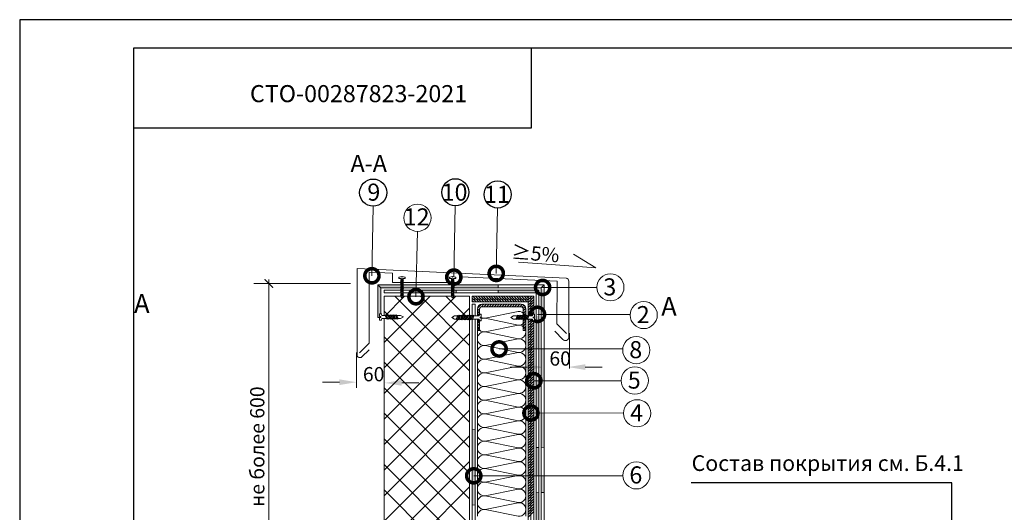
# Model space of a CAD drawing. Units: millimetres. Extents: x -172883 to 37297, y -124020 to 186017.
# Drawn here: x -58673 to -56941, y -49584 to -48719 of the extents above; entities that cross this region are included whole.
import ezdxf
from ezdxf.enums import TextEntityAlignment as Align

# ---------------------------------------------------------------- set-up
doc = ezdxf.new("R2010")
doc.units = ezdxf.units.MM
doc.set_wipeout_variables(frame=1)
doc.layers.get('0').update_dxf_attribs({"lineweight": 25})
doc.layers.get('Defpoints').update_dxf_attribs({"color": 254, "lineweight": 25})
for name, color, linetype, lineweight in [('_Размеры', 251, 'Continuous', 15), ('Железобетон', 7, 'Continuous', 25), ('мкБетон', 7, 'Continuous', 25), ('мкВОРОНКА', 7, 'Continuous', 15), ('мкКЕРАМЗИТОВАЯ РАЗУКЛОНКА', 7, 'Continuous', 15)]:
    doc.layers.add(name, color=color, linetype=linetype, lineweight=lineweight)
doc.layers.add('ЛИНИЯ035', color=7, linetype='Continuous')
doc.styles.add('Arial', font='arial.ttf')
doc.styles.add('TN-Текст', font='isocpeur.ttf')
doc.styles.add('TN-Текст-Аннотативный', font='isocpeur.ttf')

# ---------------------------------------------------------------- blocks, each defined once
blk = doc.blocks.new('_DotSmall')
at = {"layer": 'ЛИНИЯ035', "color": 0, "const_width": 0.5}
blk.add_lwpolyline([(-0.0625, 0, 1), (0.0625, 0, 1)], format="xyb", close=True, dxfattribs=at)
blk = doc.blocks.new('_ArchTick')
at = {"color": 0, "linetype": 'ByBlock', "const_width": 0.15}
blk.add_lwpolyline([(-0.5, -0.5), (0.5, 0.5)], dxfattribs=at)

msp = doc.modelspace()

# ---------------------------------------------------------------- hatches: boundary and pattern name
at = {"layer": 'мкВОРОНКА', "ltscale": 5}
h = msp.add_hatch(color=256, dxfattribs=at)
h.dxf.hatch_style = 1
h.paths.add_polyline_path([(-57750.8, -49297), (-57755.8, -49297), (-57755.8, -49353.2), (-57750.8, -49353.2)])
h.paths.add_polyline_path([(-57759.8, -49238.3, -0.5), (-57764.8, -49238.3), (-57764.8, -49297.1), (-57759.8, -49297)])
h.paths.add_polyline_path([(-57750.8, -49191.1, -0.5), (-57755.8, -49191.1), (-57755.8, -49236.4), (-57750.8, -49236.4)])
h.paths.add_polyline_path([(-57759.8, -49193.6), (-57831.7, -49193.6), (-57831.7, -49198.6), (-57764.8, -49198.6)])
h.paths.add_polyline_path([(-57831.7, -49184.6), (-57909.2, -49184.6), (-57909.2, -49189.6), (-57831.7, -49189.6)])
h.paths.add_polyline_path([(-57914.1, -49195.4), (-57913, -49195.1), (-57913, -49194.2), (-57913.8, -49193.6), (-57975.8, -49193.6), (-57975.9, -49198.6), (-57913, -49198.6), (-57913, -49198.4), (-57914.1, -49197.5), (-57913, -49197.2), (-57913, -49196.3)])
h.paths.add_polyline_path([(-57905.6, -49193.6), (-57910.2, -49193.6), (-57910.2, -49194.4), (-57910.1, -49194.4), (-57909.2, -49195.2), (-57910.2, -49195.5), (-57910.2, -49196.5), (-57910.1, -49196.5), (-57909.2, -49197.3), (-57910.2, -49197.6), (-57910.2, -49198.6), (-57905.6, -49198.6)])
h.paths.add_polyline_path([(-57975.6, -49184.6), (-57999.4, -49184.6), (-57999.4, -49184.6), (-57998.3, -49184.9), (-57999.4, -49185.8), (-57999.4, -49186.7), (-57998.3, -49187), (-57999.4, -49187.9), (-57999.4, -49188.8), (-57998.3, -49189.1), (-57998.9, -49189.6), (-57975.7, -49189.6)])
h.paths.add_polyline_path([(-58003.3, -49186.8), (-58002.2, -49185.9), (-58002.2, -49185), (-58003.3, -49184.7), (-58003.1, -49184.6), (-58043.1, -49184.6), (-58038.1, -49189.6), (-58002.2, -49189.6), (-58002.2, -49189.2), (-58003.3, -49188.9), (-58002.2, -49188), (-58002.2, -49187.1)])
h.paths.add_polyline_path([(-58038.1, -49189.6), (-58043.1, -49184.6), (-58043.1, -49241.8), (-58040, -49241.8), (-58040, -49241.7), (-58038.1, -49241.7), (-58038.1, -49240.3), (-58040, -49240.3), (-58040, -49235.3), (-58038.1, -49235.3)])
h.paths.add_polyline_path([(-57872.1, -49439.2), (-57877.1, -49438.9), (-57877.1, -49571.4), (-57872.1, -49571.1)])
h.paths.add_polyline_path([(-57872.1, -49643.4), (-57877.1, -49643.4), (-57877.1, -49714.4), (-57872.1, -49714.4)])
h.paths.add_polyline_path([(-57872.1, -49827.9), (-57877.1, -49827.9), (-57877.1, -49888.8), (-57877.1, -49897.2), (-57872.1, -49897.2), (-57872.1, -49886.9)])
h.paths.add_polyline_path([(-57872.1, -49900), (-57872.1, -49897.2), (-57877.1, -49897.2), (-57877.1, -49900), (-57877.1, -49912.8), (-57872.1, -49912.8)])
h = msp.add_hatch(color=256, dxfattribs=at)
h.dxf.hatch_style = 1
h.paths.add_polyline_path([(-57750.8, -49890.3), (-57755.8, -49892.4), (-57755.8, -49932.7), (-57750.8, -49932.6)])
h.paths.add_polyline_path([(-57750.8, -49877.5), (-57755.8, -49879.6), (-57746.8, -49888.7), (-57741.8, -49886.6)])
h.paths.add_polyline_path([(-57759.8, -49824.1), (-57764.8, -49824.1), (-57764.8, -49883.3), (-57759.8, -49881.2)])
h.paths.add_polyline_path([(-57750.8, -49813.1, -0.334553), (-57752.1, -49809.6), (-57755.8, -49809.6), (-57755.8, -49824.1), (-57750.8, -49824.1)])
h.paths.add_polyline_path([(-57750.8, -49755.7), (-57755.8, -49755.7), (-57755.8, -49809.6), (-57752.1, -49809.6, -0.188365), (-57750.8, -49807.7)])
h.paths.add_polyline_path([(-57759.8, -49682.8), (-57764.8, -49682.9), (-57764.8, -49755.7), (-57759.8, -49755.7)])
h.paths.add_polyline_path([(-57750.8, -49623.5), (-57755.8, -49623.4), (-57755.8, -49682.7), (-57750.8, -49682.6)])
h.paths.add_polyline_path([(-57759.8, -49549.7), (-57764.8, -49550), (-57764.8, -49623.3), (-57759.8, -49623.4)])
h.paths.add_polyline_path([(-57750.8, -49520.1), (-57755.8, -49520.1), (-57755.8, -49549.5), (-57750.8, -49549.3)])
h.paths.add_polyline_path([(-57759.8, -49470.2), (-57764.8, -49470.2), (-57764.8, -49520.1), (-57759.8, -49520.1)])
h.paths.add_polyline_path([(-57750.8, -49409.8), (-57755.8, -49409.8), (-57755.8, -49470.1), (-57750.8, -49470)])
h.paths.add_polyline_path([(-57759.8, -49353.2), (-57764.8, -49353.2), (-57764.8, -49409.8), (-57759.8, -49409.8)])

# ---------------------------------------------------------------- linework, layer by layer
at = {"color": 34, "lineweight": 15}
for p, q in [((-58043.1, -49241.8), (-58043.1, -49184.6)), ((-58043.1, -49184.6), (-57750.8, -49184.6)), ((-57750.8, -49184.6), (-57750.8, -49877.5)), ((-58038.1, -49241.8), (-58038.1, -49189.6)), ((-58038.1, -49189.6), (-57755.8, -49189.6)), ((-57755.8, -49189.6), (-57755.8, -49879.6)), ((-58043.1, -49241.8), (-58038.1, -49241.8))]:
    msp.add_line(p, q, dxfattribs=at)
at = {"layer": '_Размеры', "color": 0}
for p, q in [((-57705.9, -49269.3), (-57705.9, -49331.8)), ((-58080.7, -49303.2), (-58080.7, -49365.6)), ((-57780.4, -49329.3), (-57810.4, -49329.3)), ((-57678.4, -49329), (-57648.4, -49329)), ((-58110.7, -49355.6), (-58140.7, -49355.6)), ((-58001.2, -49356.8), (-57971.2, -49356.8))]:
    msp.add_line(p, q, dxfattribs=at)
for points in [[(-57780.4, -49324.3), (-57780.4, -49334.3), (-57750.4, -49329.3)], [(-57678.4, -49324), (-57678.4, -49334), (-57708.4, -49329)], [(-58110.7, -49350.6), (-58110.7, -49360.6), (-58080.7, -49355.6)], [(-58001.2, -49351.8), (-58001.2, -49361.8), (-58031.2, -49356.8)]]:
    msp.add_solid(points, dxfattribs=at)
at = {"layer": 'Defpoints'}
msp.add_lwpolyline([(-58673.1, -51688.6), (-56573.1, -51688.6), (-56573.1, -48718.6), (-58673.1, -48718.6)], close=True, dxfattribs=at)
at = {"layer": 'Железобетон'}
for p, q in [((-57033.8, -49532.3), (-57491.8, -49532.3)), ((-57033.8, -49727.3), (-57033.8, -49532.3))]:
    msp.add_line(p, q, dxfattribs=at)
for points in [[(-58473.1, -48768.6), (-58473.1, -51638.6), (-56623.1, -51638.6), (-56623.1, -48768.6), (-58473.1, -48768.6)], [(-58473.1, -48908.6), (-57773.1, -48908.6), (-57773.1, -48768.6)]]:
    msp.add_lwpolyline(points, dxfattribs=at)
for centre in [(-58051.3, -49022.5), (-57906.9, -49021.9), (-57832.4, -49025.7)]:
    msp.add_circle(centre, 23.9, dxfattribs=at)
at = {"layer": 'мкБетон', "color": 0, "lineweight": 13, "ltscale": 90}
for p, q in [((-57831.7, -49184.6), (-57831.7, -49189.6)), ((-57831.7, -49193.6), (-57831.7, -49198.6)), ((-57877.1, -49438.9), (-57872.1, -49439.2)), ((-57764.8, -49470.2), (-57759.8, -49470.2)), ((-57755.8, -49470.1), (-57750.8, -49470)), ((-57755.8, -49549.5), (-57750.8, -49549.3)), ((-57764.8, -49550), (-57759.8, -49549.7)), ((-57877.1, -49571.4), (-57872.1, -49571.1))]:
    msp.add_line(p, q, dxfattribs=at)
at = {"layer": 'мкВОРОНКА', "ltscale": 5}
for p, q in [((-58079.7, -49307.5), (-58079.7, -49155.6)), ((-58079.7, -49155.6), (-57711.6, -49173)), ((-58017.2, -49164.2), (-58058.7, -49162.2)), ((-58058.7, -49162.2), (-58058.7, -49287.1)), ((-58017.2, -49180.3), (-58017.2, -49164.2)), ((-58091.1, -49182.2), (-58261.2, -49182.2)), ((-58234.8, -49762.7), (-58234.8, -49175.2)), ((-58043.1, -49184.6), (-58038.1, -49189.6)), ((-57896.9, -49180.6), (-58017.2, -49180.3)), ((-57727.9, -49178.3), (-57896.9, -49170.5)), ((-57896.9, -49170.5), (-57896.9, -49180.6)), ((-57750.8, -49184.6), (-57755.8, -49189.6)), ((-57728.3, -49252.8), (-57727.9, -49178.3)), ((-57707.3, -49177.9), (-57707.3, -49270.8)), ((-58032.1, -49198.6), (-58032.1, -49193.6)), ((-57759.8, -49193.6), (-58032.1, -49193.6)), ((-57764.8, -49198.6), (-58032.1, -49198.6)), ((-57764.8, -49198.6), (-57759.8, -49193.6)), ((-57764.8, -49883.3), (-57764.8, -49198.6)), ((-57759.8, -49881.2), (-57759.8, -49193.6)), ((-57753.3, -49189.2), (-57658, -49189.2)), ((-58032.2, -49260.3), (-58032.2, -49204.6)), ((-58032.2, -49204.6), (-57882.1, -49204.6)), ((-57882.1, -49204.6), (-57882.2, -49260.3)), ((-57778.8, -49204.6), (-57877.1, -49204.6)), ((-57877.1, -49204.6), (-57877.1, -49214.6)), ((-57870.3, -49214.6), (-57877.1, -49207.8)), ((-57778.8, -49209.6), (-57877.1, -49209.6)), ((-57874.8, -49214.6), (-57877.1, -49212.3)), ((-57877.1, -49214.6), (-57778.8, -49214.6)), ((-57872.1, -49218.6), (-57877.1, -49218.6)), ((-57877.1, -49218.6), (-57877.1, -49888.8)), ((-57865.8, -49214.6), (-57875.8, -49204.6)), ((-57872.1, -49218.6), (-57872.1, -49886.9)), ((-57861.3, -49214.6), (-57871.3, -49204.6)), ((-57868, -49225.6), (-57861.1, -49218.7)), ((-57856.8, -49214.6), (-57866.8, -49204.6)), ((-57852.3, -49214.6), (-57862.3, -49204.6)), ((-57861.1, -49223.2), (-57856.5, -49218.6)), ((-57859.6, -49218.6), (-57791.3, -49218.6)), ((-57847.8, -49214.6), (-57857.8, -49204.6)), ((-57856.5, -49223.1), (-57852, -49218.6)), ((-57843.3, -49214.6), (-57853.3, -49204.6)), ((-57852, -49223.1), (-57847.5, -49218.6)), ((-57838.8, -49214.6), (-57848.8, -49204.6)), ((-57847.5, -49223.1), (-57843, -49218.6)), ((-57834.4, -49214.6), (-57844.4, -49204.6)), ((-57843, -49223.1), (-57838.5, -49218.6)), ((-57829.9, -49214.6), (-57839.9, -49204.6)), ((-57838.5, -49223.1), (-57834, -49218.6)), ((-57825.4, -49214.6), (-57835.4, -49204.6)), ((-57834, -49223.1), (-57829.5, -49218.6)), ((-57820.9, -49214.6), (-57830.9, -49204.6)), ((-57829.5, -49223.1), (-57825, -49218.6)), ((-57816.4, -49214.6), (-57826.4, -49204.6)), ((-57825, -49223.1), (-57820.5, -49218.6)), ((-57811.9, -49214.6), (-57821.9, -49204.6)), ((-57820.5, -49223.1), (-57816, -49218.6)), ((-57807.4, -49214.6), (-57817.4, -49204.6)), ((-57816.1, -49223.1), (-57811.6, -49218.6)), ((-57802.9, -49214.6), (-57812.9, -49204.6)), ((-57811.6, -49223.1), (-57807.1, -49218.6)), ((-57798.4, -49214.6), (-57808.4, -49204.6)), ((-57807.1, -49223.1), (-57802.6, -49218.6)), ((-57793.9, -49214.6), (-57803.9, -49204.6)), ((-57802.6, -49223.1), (-57798.1, -49218.6)), ((-57789.4, -49214.6), (-57799.4, -49204.6)), ((-57798.1, -49223.1), (-57793.6, -49218.6)), ((-57785, -49214.6), (-57795, -49204.6)), ((-57793.6, -49223.1), (-57789.3, -49218.8)), ((-57780.5, -49214.6), (-57790.5, -49204.6)), ((-57789.5, -49223.5), (-57786.3, -49220.2)), ((-57778.8, -49211.8), (-57786, -49204.6)), ((-57778.8, -49207.3), (-57781.5, -49204.6)), ((-57778.8, -49206.6), (-57776.7, -49204.6)), ((-57778.8, -49211.1), (-57772.2, -49204.6)), ((-57768.8, -49204.6), (-57778.8, -49204.6)), ((-57778.8, -49204.6), (-57778.8, -49979.7)), ((-57778.8, -49214.6), (-57778.8, -49204.6)), ((-57778.8, -49215.6), (-57768.8, -49205.6)), ((-57778.8, -49220.1), (-57768.8, -49210.1)), ((-57778.8, -49224.6), (-57768.8, -49214.6)), ((-57778.8, -49229.1), (-57768.8, -49219.1)), ((-57773.8, -49979.7), (-57773.8, -49204.6)), ((-57768.8, -49979.7), (-57768.8, -49204.6)), ((-57868.1, -49230.2), (-57864, -49226.1)), ((-57868.1, -49264.6), (-57868.1, -49227.1)), ((-57868.1, -49234.7), (-57864.1, -49230.7)), ((-57868.1, -49255.2), (-57868.1, -49231.2)), ((-57868.1, -49239.2), (-57864.1, -49235.2)), ((-57864.1, -49227.1), (-57864.1, -49264.6)), ((-57791.3, -49223.1), (-57860.1, -49223.1)), ((-57787.5, -49225.9), (-57784.1, -49222.6)), ((-57787.3, -49230.2), (-57782.9, -49225.8)), ((-57787.3, -49230.1), (-57787.3, -49227.1)), ((-57787.3, -49264.6), (-57787.3, -49230.1)), ((-57787.3, -49234.7), (-57782.8, -49230.2)), ((-57787.3, -49239.2), (-57782.8, -49234.7)), ((-57782.8, -49227.1), (-57782.8, -49264.6)), ((-57782.8, -49255.2), (-57782.8, -49231.2)), ((-57778.8, -49233.6), (-57768.8, -49223.6)), ((-57778.8, -49238.1), (-57768.8, -49228.1)), ((-57778.8, -49242.6), (-57768.8, -49232.6)), ((-57778.8, -49247), (-57768.8, -49237)), ((-57762.3, -49236.4), (-57599.4, -49236.4)), ((-58020.5, -49242.9), (-58025, -49238.4)), ((-57868.1, -49243.7), (-57864.1, -49239.7)), ((-57868.1, -49248.2), (-57864.1, -49244.2)), ((-57868.1, -49252.7), (-57864.1, -49248.7)), ((-57868.1, -49257.2), (-57864.1, -49253.2)), ((-57787.3, -49243.7), (-57782.8, -49239.2)), ((-57787.3, -49248.2), (-57782.8, -49243.7)), ((-57787.3, -49252.7), (-57782.8, -49248.2)), ((-57787.3, -49257.2), (-57782.8, -49252.7)), ((-57778.8, -49251.5), (-57768.8, -49241.5)), ((-57778.8, -49256), (-57768.8, -49246)), ((-57778.8, -49260.5), (-57768.8, -49250.5)), ((-57778.8, -49265), (-57768.8, -49255)), ((-57711.3, -49269.8), (-57728.3, -49252.8)), ((-57868.1, -49279.2), (-57868.1, -49255.2)), ((-57868.1, -49261.6), (-57864.1, -49257.6)), ((-57864.1, -49264.6), (-57868.1, -49264.6)), ((-57866.5, -49264.6), (-57864.1, -49262.1)), ((-57787.3, -49261.7), (-57782.8, -49257.2)), ((-57782.8, -49264.6), (-57787.3, -49264.6)), ((-57785.7, -49264.6), (-57782.8, -49261.7)), ((-57782.8, -49279.2), (-57782.8, -49255.2)), ((-57778.8, -49269.5), (-57768.8, -49259.5)), ((-57778.8, -49274), (-57768.8, -49264)), ((-57778.8, -49278.5), (-57768.8, -49268.5)), ((-57717.5, -49280.7), (-57732, -49266.2)), ((-58058.7, -49287.1), (-58075.7, -49304.1)), ((-57868.1, -49303.2), (-57868.1, -49279.2)), ((-57782.8, -49303.2), (-57782.8, -49279.2)), ((-57778.8, -49283), (-57768.8, -49273)), ((-57778.8, -49287.5), (-57768.8, -49277.5)), ((-57778.8, -49291.9), (-57768.8, -49281.9)), ((-57778.8, -49296.4), (-57768.8, -49286.4)), ((-58058.7, -49298.6), (-58071.2, -49311)), ((-57868.1, -49327.2), (-57868.1, -49303.2)), ((-57782.8, -49327.2), (-57782.8, -49303.2)), ((-57778.8, -49300.9), (-57768.8, -49290.9)), ((-57778.8, -49305.4), (-57768.8, -49295.4)), ((-57778.8, -49309.9), (-57768.8, -49299.9)), ((-57778.8, -49314.4), (-57768.8, -49304.4)), ((-57778.8, -49318.9), (-57768.8, -49308.9)), ((-57778.8, -49323.4), (-57768.8, -49313.4)), ((-57778.8, -49327.9), (-57768.8, -49317.9)), ((-57778.8, -49332.4), (-57768.8, -49322.4)), ((-57868.1, -49351.2), (-57868.1, -49327.2)), ((-57782.8, -49351.2), (-57782.8, -49327.2)), ((-57778.8, -49336.8), (-57768.8, -49326.8)), ((-57778.8, -49341.3), (-57768.8, -49331.3)), ((-57778.8, -49345.8), (-57768.8, -49335.8)), ((-57778.8, -49350.3), (-57768.8, -49340.3)), ((-57868.1, -49375.2), (-57868.1, -49351.2)), ((-57782.8, -49375.2), (-57782.8, -49351.2)), ((-57778.8, -49354.8), (-57768.8, -49344.8)), ((-57778.8, -49359.3), (-57768.8, -49349.3)), ((-57778.8, -49363.8), (-57768.8, -49353.8)), ((-57778.8, -49368.3), (-57768.8, -49358.3)), ((-57868.1, -49399.2), (-57868.1, -49375.2)), ((-57782.8, -49399.2), (-57782.8, -49375.2)), ((-57778.8, -49372.8), (-57768.8, -49362.8)), ((-57778.8, -49377.3), (-57768.8, -49367.3)), ((-57778.8, -49381.7), (-57768.8, -49371.7)), ((-57778.8, -49386.2), (-57768.8, -49376.2)), ((-57778.8, -49390.7), (-57768.8, -49380.7)), ((-57778.8, -49395.2), (-57768.8, -49385.2)), ((-57778.8, -49399.7), (-57768.8, -49389.7)), ((-57868.1, -49423.2), (-57868.1, -49399.2)), ((-57782.8, -49423.2), (-57782.8, -49399.2)), ((-57778.8, -49404.2), (-57768.8, -49394.2)), ((-57778.8, -49408.7), (-57768.8, -49398.7)), ((-57778.8, -49413.2), (-57768.8, -49403.2)), ((-57778.8, -49417.7), (-57768.8, -49407.7)), ((-57868.1, -49447.2), (-57868.1, -49423.2)), ((-57782.8, -49447.2), (-57782.8, -49423.2)), ((-57778.8, -49422.2), (-57768.8, -49412.2)), ((-57778.8, -49426.7), (-57768.8, -49416.7)), ((-57778.8, -49431.1), (-57768.8, -49421.1)), ((-57778.8, -49435.6), (-57768.8, -49425.6)), ((-57778.8, -49440.1), (-57768.8, -49430.1)), ((-57778.8, -49444.6), (-57768.8, -49434.6)), ((-57778.8, -49449.1), (-57768.8, -49439.1)), ((-57778.8, -49453.6), (-57768.8, -49443.6)), ((-57868.1, -49471.2), (-57868.1, -49447.2)), ((-57782.8, -49471.2), (-57782.8, -49447.2)), ((-57778.8, -49458.1), (-57768.8, -49448.1)), ((-57778.8, -49462.6), (-57768.8, -49452.6)), ((-57778.8, -49467.1), (-57768.8, -49457.1)), ((-57778.8, -49471.6), (-57768.8, -49461.6)), ((-57868.1, -49495.2), (-57868.1, -49471.2)), ((-57782.8, -49495.2), (-57782.8, -49471.2)), ((-57778.8, -49476), (-57768.8, -49466)), ((-57778.8, -49480.5), (-57768.8, -49470.5)), ((-57778.8, -49485), (-57768.8, -49475)), ((-57778.8, -49489.5), (-57768.8, -49479.5)), ((-57868.1, -49519.2), (-57868.1, -49495.2)), ((-57782.8, -49519.2), (-57782.8, -49495.2)), ((-57778.8, -49494), (-57768.8, -49484)), ((-57778.8, -49498.5), (-57768.8, -49488.5)), ((-57778.8, -49503), (-57768.8, -49493)), ((-57778.8, -49507.5), (-57768.8, -49497.5)), ((-57778.8, -49512), (-57768.8, -49502)), ((-57778.8, -49516.5), (-57768.8, -49506.5)), ((-57778.8, -49520.9), (-57768.8, -49510.9)), ((-57868.1, -49543.2), (-57868.1, -49519.2)), ((-57782.8, -49543.2), (-57782.8, -49519.2)), ((-57778.8, -49525.4), (-57768.8, -49515.4)), ((-57778.8, -49529.9), (-57768.8, -49519.9)), ((-57778.8, -49534.4), (-57768.8, -49524.4)), ((-57778.8, -49538.9), (-57768.8, -49528.9)), ((-57868.1, -49567.2), (-57868.1, -49543.2)), ((-57782.8, -49567.2), (-57782.8, -49543.2)), ((-57778.8, -49543.4), (-57768.8, -49533.4)), ((-57778.8, -49547.9), (-57768.8, -49537.9)), ((-57778.8, -49552.4), (-57768.8, -49542.4)), ((-57778.8, -49556.9), (-57768.8, -49546.9)), ((-57778.8, -49561.4), (-57768.8, -49551.4)), ((-57778.8, -49565.8), (-57768.8, -49555.8)), ((-57778.8, -49570.3), (-57768.8, -49560.3)), ((-57778.8, -49574.8), (-57768.8, -49564.8)), ((-57868.1, -49591.2), (-57868.1, -49567.2)), ((-57782.8, -49591.2), (-57782.8, -49567.2)), ((-57778.8, -49579.3), (-57768.8, -49569.3)), ((-57778.8, -49583.8), (-57768.8, -49573.8)), ((-57778.8, -49588.3), (-57768.8, -49578.3)), ((-57778.8, -49592.8), (-57768.8, -49582.8))]:
    msp.add_line(p, q, dxfattribs=at)
at = {"layer": 'мкВОРОНКА', "linetype": 'Continuous', "ltscale": 5}
for p, q in [((-58032.1, -49240.7), (-57996, -49204.6)), ((-58032.1, -49285.6), (-57951.1, -49204.6)), ((-58032.1, -49330.5), (-57906.2, -49204.6)), ((-57882.1, -49335.8), (-58013.3, -49204.6)), ((-57882.1, -49290.9), (-57968.4, -49204.6)), ((-57882.1, -49246), (-57923.5, -49204.6)), ((-58032.1, -49375.4), (-57882.1, -49225.4)), ((-57882.1, -49380.7), (-58032.1, -49230.7)), ((-58032.1, -49420.3), (-57882.1, -49270.3)), ((-57882.1, -49425.6), (-58032.1, -49275.6)), ((-58032.1, -49465.2), (-57882.1, -49315.2)), ((-57882.1, -49470.5), (-58032.1, -49320.5)), ((-58032.1, -49510.1), (-57882.1, -49360.1)), ((-57882.1, -49515.4), (-58032.1, -49365.4)), ((-58032.1, -49555), (-57882.1, -49405)), ((-57882.1, -49560.3), (-58032.1, -49410.3)), ((-58032.1, -49599.9), (-57882.1, -49449.9)), ((-57882.1, -49605.2), (-58032.1, -49455.2)), ((-58032.1, -49644.8), (-57882.1, -49494.8)), ((-57882.1, -49650.1), (-58032.1, -49500.1)), ((-58032.1, -49689.7), (-57882.1, -49539.7)), ((-57882.1, -49695), (-58032.1, -49545))]:
    msp.add_line(p, q, dxfattribs=at)
at = {"layer": 'мкВОРОНКА', "ltscale": 5}
for points in [[(-58053.6, -49168.6), (-58051.2, -49046.4)], [(-57909.5, -49170.9), (-57907, -49045.7)], [(-57834.9, -49164.4), (-57832.5, -49049.6)], [(-57976.1, -49205.4), (-57973.6, -49090.6)], [(-58032.1, -49204.6), (-58032.1, -50067.1), (-58027.1, -50072.6), (-58027.1, -50079.6)], [(-57887.1, -50079.6), (-57887.1, -50072.6), (-57882.1, -50067.1), (-57882.1, -49204.6), (-58032.1, -49204.6)], [(-57829.9, -49297.2), (-57612.3, -49296.7)], [(-57768.8, -49353.2), (-57615.1, -49353.2)], [(-57773.8, -49409.8), (-57610.9, -49409.7)], [(-57874.5, -49520.1), (-57612.3, -49520)]]:
    msp.add_lwpolyline(points, dxfattribs=at)
for points in [[(-57868.1, -49255.2, -0.451718), (-57854.6, -49243.3), (-57796.3, -49255.2, 1.135042), (-57796.3, -49231.3), (-57854.6, -49243.2, -0.451718), (-57868.1, -49231.2, -0.451718)], [(-57868.1, -49279.2, -0.451718), (-57854.6, -49267.3), (-57796.3, -49279.2, 1.135042), (-57796.3, -49255.3), (-57854.6, -49267.2, -0.451718), (-57868.1, -49255.2, -0.451718)], [(-57868.1, -49303.2, -0.451718), (-57854.6, -49291.3), (-57796.3, -49303.2, 1.135042), (-57796.3, -49279.3), (-57854.6, -49291.2, -0.451718), (-57868.1, -49279.2, -0.451718)], [(-57868.1, -49327.2, -0.451718), (-57854.6, -49315.3), (-57796.3, -49327.2, 1.135042), (-57796.3, -49303.3), (-57854.6, -49315.2, -0.451718), (-57868.1, -49303.2, -0.451718)], [(-57868.1, -49351.2, -0.451718), (-57854.6, -49339.3), (-57796.3, -49351.2, 1.135042), (-57796.3, -49327.3), (-57854.6, -49339.2, -0.451718), (-57868.1, -49327.2, -0.451718)], [(-57868.1, -49375.2, -0.451718), (-57854.6, -49363.3), (-57796.3, -49375.2, 1.135042), (-57796.3, -49351.3), (-57854.6, -49363.2, -0.451718), (-57868.1, -49351.2, -0.451718)], [(-57868.1, -49399.2, -0.451718), (-57854.6, -49387.3), (-57796.3, -49399.2, 1.135042), (-57796.3, -49375.3), (-57854.6, -49387.2, -0.451718), (-57868.1, -49375.2, -0.451718)], [(-57868.1, -49423.2, -0.451718), (-57854.6, -49411.3), (-57796.3, -49423.2, 1.135042), (-57796.3, -49399.3), (-57854.6, -49411.2, -0.451718), (-57868.1, -49399.2, -0.451718)], [(-57868.1, -49447.2, -0.451718), (-57854.6, -49435.3), (-57796.3, -49447.2, 1.135042), (-57796.3, -49423.3), (-57854.6, -49435.2, -0.451718), (-57868.1, -49423.2, -0.451718)], [(-57868.1, -49471.2, -0.451718), (-57854.6, -49459.3), (-57796.3, -49471.2, 1.135042), (-57796.3, -49447.3), (-57854.6, -49459.2, -0.451718), (-57868.1, -49447.2, -0.451718)], [(-57868.1, -49495.2, -0.451718), (-57854.6, -49483.3), (-57796.3, -49495.2, 1.135042), (-57796.3, -49471.3), (-57854.6, -49483.2, -0.451718), (-57868.1, -49471.2, -0.451718)], [(-57868.1, -49519.2, -0.451718), (-57854.6, -49507.3), (-57796.3, -49519.2, 1.135042), (-57796.3, -49495.3), (-57854.6, -49507.2, -0.451718), (-57868.1, -49495.2, -0.451718)], [(-57868.1, -49543.2, -0.451718), (-57854.6, -49531.3), (-57796.3, -49543.2, 1.135042), (-57796.3, -49519.3), (-57854.6, -49531.2, -0.451718), (-57868.1, -49519.2, -0.451718)], [(-57868.1, -49567.2, -0.451718), (-57854.6, -49555.3), (-57796.3, -49567.2, 1.135042), (-57796.3, -49543.3), (-57854.6, -49555.2, -0.451718), (-57868.1, -49543.2, -0.451718)], [(-57868.1, -49591.2, -0.451718), (-57854.6, -49579.3), (-57796.3, -49591.2, 1.135042), (-57796.3, -49567.3), (-57854.6, -49579.2, -0.451718), (-57868.1, -49567.2, -0.451718)]]:
    msp.add_lwpolyline(points, format="xyb", dxfattribs=at)
for centre in [(-57634.1, -49188.9), (-57575.5, -49237.6), (-57588.6, -49299.2), (-57591.2, -49352.6), (-57587.1, -49410.2), (-57588.4, -49519.3)]:
    msp.add_circle(centre, 23.9, dxfattribs=at)
for centre, radius, start, end in [((-57712.3, -49177.9), 5, 360, 82.4054), ((-57859.6, -49227.1), 8.5, 90, 180), ((-57791.3, -49227.1), 8.5, 0, 90), ((-57860.1, -49227.1), 4, 90, 180), ((-57791.3, -49227.1), 4, 360, 90), ((-523375.4, -49273.9), 465668.1, 359.999622, 0.000378), ((-57713.3, -49276.4), 6.05, 225.8939, 354.6473), ((-58074.7, -49307.5), 5, 180, 315)]:
    msp.add_arc(centre, radius, start, end, dxfattribs=at)
at = {"layer": 'мкКЕРАМЗИТОВАЯ РАЗУКЛОНКА'}
msp.add_circle((-57973.5, -49066.7), 23.9, dxfattribs=at)

# ---------------------------------------------------------------- block references
at = {"layer": 'мкВОРОНКА', "ltscale": 5}
for name, p, xscale, yscale, zscale, rotation in [('_DotSmall', (-57834.9, -49164.4), 50.00000000000001, 50.00000000000001, 50.00000000000001, 268.7802212001341), ('_DotSmall', (-58053.6, -49168.6), 50, 50, 50, 268.8582952242085), ('_DotSmall', (-57909.5, -49170.9), 50.00000000000001, 50.00000000000001, 50.00000000000001, 268.8789570600221), ('_ArchTick', (-58234.8, -49182.2), 15, 15, 15, 90), ('_DotSmall', (-57753.3, -49189.2), 50, 50, 50, 180), ('_DotSmall', (-57762.3, -49236.4), 50, 50, 50, 180), ('_DotSmall', (-57829.9, -49297.2), 49.99999999999999, 49.99999999999999, 49.99999999999999, 180.1367662560002), ('_DotSmall', (-57768.8, -49353.2), 49.99999999999999, 49.99999999999999, 49.99999999999999, 179.9849070430299), ('_DotSmall', (-57773.8, -49409.8), 49.99999999999999, 49.99999999999999, 49.99999999999999, 180.0405896126865), ('_DotSmall', (-57874.5, -49520.1), 50, 50, 50, 180.0252325557773)]:
    msp.add_blockref(name, p, dxfattribs=dict(at, xscale=xscale, yscale=yscale, zscale=zscale, rotation=rotation))

# ---------------------------------------------------------------- texts
at = {"layer": '_Размеры', "color": 0, "char_height": 25, "attachment_point": 5, "style": 'Arial'}
for insert in [(-57722.5, -49314), (-58050.5, -49341.5)]:
    msp.add_mtext('\\A1;60', dxfattribs=dict(at, insert=insert))
at = {"layer": 'Железобетон', "style": 'Arial'}
msp.add_text('   СТО-00287823-2021', height=30, dxfattribs=at).set_placement((-58295.6, -48872.9), align=Align.BOTTOM_LEFT)
for s, p in [('9    ', (-58061.6, -49036.6)), ('10    ', (-57930.9, -49036.7)), ('11    ', (-57856.4, -49040.5)), ('12    ', (-57997.6, -49080.1))]:
    msp.add_text(s, height=30, dxfattribs=at).set_placement(p)
msp.add_text('Состав покрытия см. Б.4.1 ', height=27.526, dxfattribs=at).set_placement((-57491.2, -49497.8), align=Align.MIDDLE_LEFT)
at = {"layer": 'Железобетон', "attachment_point": 1, "style": 'Arial'}
for s, width, gutter_width, insert, char_height in [('\\pi52.02943;{\\C0;А-А}', 174.045, 20358.2, (-59652, -48956.1), 30), ('\\pi80.39327;А', 191.632, 22415.4, (-61127.5, -49200.9), 33.031), ('\\pi80.39327;А', 191.632, 22415.4, (-60200.2, -49205.9), 33.031)]:
    msp.add_mtext_dynamic_manual_height_columns(s, width=width, gutter_width=gutter_width, heights=[0], dxfattribs=dict(at, insert=insert, char_height=char_height))
at = {"layer": 'мкВОРОНКА', "ltscale": 5, "style": 'Arial'}
for s, p in [('3    ', (-57646.5, -49203.1)), ('2    ', (-57587.8, -49251.8)), ('8    ', (-57600.9, -49313.4)), ('5    ', (-57603.5, -49366.9)), ('4    ', (-57599.4, -49424.4)), ('6    ', (-57600.7, -49533.5))]:
    msp.add_text(s, height=30, dxfattribs=at).set_placement(p)
at = {"layer": 'мкВОРОНКА', "ltscale": 5, "insert": (-58255.3, -49468.9), "char_height": 25, "attachment_point": 5, "rotation": 90, "style": 'TN-Текст-Аннотативный'}
msp.add_mtext('\\A1;не более 600', dxfattribs=at)

# ---------------------------------------------------------------- next in the draw order: texts
at = {"layer": 'мкВОРОНКА', "ltscale": 5, "insert": (-57765.1, -49117), "char_height": 25, "attachment_point": 2, "rotation": 355.8585, "style": 'TN-Текст', "bg_fill": 2}
msp.add_mtext('≥5%', dxfattribs=at)

# ---------------------------------------------------------------- next in the draw order: wipeouts: each hides what was drawn before it
at = {"ltscale": 5}
for points in [[(-57999.4, -49205.9), (-58000.8, -49207.3), (-58002.2, -49205.9), (-58002.2, -49173.3), (-58006.4, -49173.3), (-58006.4, -49171.8), (-58006.3, -49171.3), (-58005.9, -49171.1), (-58001.2, -49170.1), (-58001.2, -49171.3), (-58000.5, -49171.3), (-58000.5, -49170.1), (-57995.8, -49171.1), (-57995.4, -49171.3), (-57995.2, -49171.8), (-57995.2, -49173.3), (-57999.4, -49173.3)], [(-57913, -49205.9), (-57911.6, -49207.3), (-57910.2, -49205.9), (-57910.2, -49173.3), (-57906, -49173.3), (-57906, -49171.8), (-57906.2, -49171.3), (-57906.6, -49171.1), (-57911.3, -49170.1), (-57911.3, -49171.3), (-57912, -49171.3), (-57912, -49170.1), (-57916.7, -49171.1), (-57917.1, -49171.3), (-57917.2, -49171.8), (-57917.2, -49173.3), (-57913, -49173.3)], [(-57996.9, -49241), (-58001.7, -49238.2), (-58036.1, -49238.2), (-58036.9, -49236.2), (-58037.5, -49235.6), (-58038.3, -49235.3), (-58040, -49235.3), (-58040, -49240.3), (-58038, -49240.3), (-58038, -49241.7), (-58040, -49241.7), (-58040, -49246.7), (-58038.3, -49246.7), (-58037.5, -49246.5), (-58036.9, -49245.8), (-58036.1, -49243.8), (-58001.7, -49243.8)], [(-57911.3, -49241.9), (-57906.5, -49239.1), (-57865.2, -49239.1), (-57864.3, -49237.1), (-57863.8, -49236.4), (-57862.9, -49236.2), (-57861.3, -49236.2), (-57861.3, -49241.2), (-57863.3, -49241.2), (-57863.3, -49242.6), (-57861.3, -49242.6), (-57861.3, -49247.6), (-57862.9, -49247.6), (-57863.8, -49247.3), (-57864.3, -49246.7), (-57865.2, -49244.7), (-57906.5, -49244.7)], [(-57810.8, -49241.8), (-57806.1, -49239), (-57771.7, -49239), (-57770.8, -49237), (-57770.3, -49236.4), (-57769.4, -49236.1), (-57767.8, -49236.1), (-57767.8, -49241.1), (-57769.8, -49241.1), (-57769.8, -49242.5), (-57767.8, -49242.5), (-57767.8, -49247.5), (-57769.4, -49247.5), (-57770.3, -49247.3), (-57770.8, -49246.6), (-57771.7, -49244.6), (-57806.1, -49244.6)]]:
    msp.add_wipeout(points, dxfattribs=at).dxf.layer = 'мкВОРОНКА'

# ---------------------------------------------------------------- next in the draw order: linework, layer by layer
at = {"layer": 'мкБетон', "color": 0, "lineweight": 13, "ltscale": 90}
for p, q in [((-57909.2, -49184.7), (-57909.2, -49189.6)), ((-57905.6, -49193.6), (-57905.6, -49198.6))]:
    msp.add_line(p, q, dxfattribs=at)
at = {"layer": 'мкВОРОНКА', "ltscale": 5}
for p, q in [((-57730.4, -49149.5), (-57738.5, -49149)), ((-58003.1, -49238.2), (-58027, -49238.2)), ((-57908.3, -49239.1), (-57877.4, -49239.1)), ((-57804.7, -49239), (-57780.8, -49239))]:
    msp.add_line(p, q, dxfattribs=at)
for points in [[(-57699.1, -49130.7), (-57659.5, -49154.7), (-57730.4, -49149.5)], [(-57795.9, -49144.8), (-57738.5, -49149)], [(-58002.2, -49205.9), (-58000.8, -49207.3)], [(-58002.2, -49205.9), (-57999.4, -49205.9)], [(-57999.4, -49205.9), (-58000.8, -49207.3)], [(-57913, -49205.9), (-57911.6, -49207.3)], [(-57910.2, -49205.9), (-57913, -49205.9)], [(-57910.2, -49205.9), (-57911.6, -49207.3)], [(-58027, -49243.8), (-58003.1, -49243.8)], [(-58003.1, -49243.8), (-57998.3, -49241), (-58003.1, -49238.2)], [(-57908.3, -49244.7), (-57913, -49241.9), (-57908.3, -49239.1)], [(-57877.4, -49244.7), (-57908.3, -49244.7)], [(-57804.7, -49244.6), (-57809.4, -49241.8), (-57804.7, -49239)], [(-57780.8, -49244.6), (-57804.7, -49244.6)]]:
    msp.add_lwpolyline(points, dxfattribs=at)
for points in [[(-58002.2, -49205.9), (-58002.2, -49173.3), (-58006.4, -49173.3), (-58006.4, -49171.8, -0.355257), (-58005.9, -49171.1), (-58001.2, -49170.1), (-58001.2, -49171.3), (-58000.5, -49171.3), (-58000.5, -49170.1), (-57995.8, -49171.1, -0.355257), (-57995.2, -49171.8), (-57995.2, -49173.3), (-57999.4, -49173.3), (-57999.4, -49205.9)], [(-57910.2, -49205.9), (-57910.2, -49173.3), (-57906, -49173.3), (-57906, -49171.8, 0.355257), (-57906.6, -49171.1), (-57911.3, -49170.1), (-57911.3, -49171.3), (-57912, -49171.3), (-57912, -49170.1), (-57916.7, -49171.1, 0.355257), (-57917.2, -49171.8), (-57917.2, -49173.3), (-57913, -49173.3), (-57913, -49205.9)], [(-58027, -49238.2), (-58036.1, -49238.2), (-58036.9, -49236.2, 0.300062), (-58038.3, -49235.3), (-58040, -49235.3), (-58040, -49240.3), (-58038, -49240.3), (-58038, -49241.7), (-58040, -49241.7), (-58040, -49246.7), (-58038.3, -49246.7, 0.300062), (-58036.9, -49245.8), (-58036.1, -49243.8), (-58027, -49243.8)], [(-57877.4, -49239.1), (-57865.2, -49239.1), (-57864.3, -49237.1, -0.300062), (-57862.9, -49236.2), (-57861.3, -49236.2), (-57861.3, -49241.2), (-57863.3, -49241.2), (-57863.3, -49242.6), (-57861.3, -49242.6), (-57861.3, -49247.6), (-57862.9, -49247.6, -0.300062), (-57864.3, -49246.7), (-57865.2, -49244.7), (-57877.4, -49244.7)], [(-57780.8, -49239), (-57771.7, -49239), (-57770.8, -49237, -0.300062), (-57769.4, -49236.1), (-57767.8, -49236.1), (-57767.8, -49241.1), (-57769.8, -49241.1), (-57769.8, -49242.5), (-57767.8, -49242.5), (-57767.8, -49247.5), (-57769.4, -49247.5, -0.300062), (-57770.8, -49246.6), (-57771.7, -49244.6), (-57780.8, -49244.6)]]:
    msp.add_lwpolyline(points, format="xyb", dxfattribs=at)
for points in [[(-57999.3, -49175.2), (-58003.3, -49174.2), (-58002.3, -49173.4), (-57998.3, -49174.4)], [(-57999.3, -49177.3), (-58003.3, -49176.3), (-58002.3, -49175.5), (-57998.3, -49176.5)], [(-57999.3, -49179.4), (-58003.3, -49178.4), (-58002.3, -49177.6), (-57998.3, -49178.6)], [(-57999.3, -49181.5), (-58003.3, -49180.5), (-58002.3, -49179.7), (-57998.3, -49180.7)], [(-57999.3, -49183.6), (-58003.3, -49182.6), (-58002.3, -49181.8), (-57998.3, -49182.8)], [(-57999.3, -49185.7), (-58003.3, -49184.7), (-58002.3, -49183.9), (-57998.3, -49184.9)], [(-57913.2, -49175.2), (-57909.2, -49174.2), (-57910.1, -49173.4), (-57914.1, -49174.4)], [(-57913.2, -49177.3), (-57909.2, -49176.3), (-57910.1, -49175.5), (-57914.1, -49176.5)], [(-57913.2, -49179.4), (-57909.2, -49178.4), (-57910.1, -49177.6), (-57914.1, -49178.6)], [(-57913.2, -49181.5), (-57909.2, -49180.5), (-57910.1, -49179.7), (-57914.1, -49180.7)], [(-57913.2, -49183.6), (-57909.2, -49182.6), (-57910.1, -49181.8), (-57914.1, -49182.8)], [(-57913.2, -49185.7), (-57909.2, -49184.7), (-57910.1, -49183.9), (-57914.1, -49184.9)], [(-57999.3, -49187.8), (-58003.3, -49186.8), (-58002.3, -49186), (-57998.3, -49187)], [(-57999.3, -49189.9), (-58003.3, -49188.9), (-58002.3, -49188.1), (-57998.3, -49189.1)], [(-57999.3, -49192), (-58003.3, -49191), (-58002.3, -49190.2), (-57998.3, -49191.2)], [(-57999.3, -49194.1), (-58003.3, -49193.1), (-58002.3, -49192.3), (-57998.3, -49193.3)], [(-57999.3, -49196.2), (-58003.3, -49195.2), (-58002.3, -49194.4), (-57998.3, -49195.4)], [(-57999.3, -49198.3), (-58003.3, -49197.3), (-58002.3, -49196.5), (-57998.3, -49197.5)], [(-57999.3, -49200.4), (-58003.3, -49199.4), (-58002.3, -49198.6), (-57998.3, -49199.6)], [(-57999.3, -49202.5), (-58003.3, -49201.5), (-58002.3, -49200.7), (-57998.3, -49201.7)], [(-57999.3, -49204.6), (-58003.3, -49203.6), (-58002.3, -49202.8), (-57998.3, -49203.8)], [(-57913.2, -49187.8), (-57909.2, -49186.8), (-57910.1, -49186), (-57914.1, -49187)], [(-57913.2, -49189.9), (-57909.2, -49188.9), (-57910.1, -49188.1), (-57914.1, -49189.1)], [(-57913.2, -49192), (-57909.2, -49191), (-57910.1, -49190.2), (-57914.1, -49191.2)], [(-57913.2, -49194.1), (-57909.2, -49193.1), (-57910.1, -49192.3), (-57914.1, -49193.3)], [(-57913.2, -49196.2), (-57909.2, -49195.2), (-57910.1, -49194.4), (-57914.1, -49195.4)], [(-57913.2, -49198.3), (-57909.2, -49197.3), (-57910.1, -49196.5), (-57914.1, -49197.5)], [(-57913.2, -49200.4), (-57909.2, -49199.4), (-57910.1, -49198.6), (-57914.1, -49199.6)], [(-57913.2, -49202.5), (-57909.2, -49201.5), (-57910.1, -49200.7), (-57914.1, -49201.7)], [(-57913.2, -49204.6), (-57909.2, -49203.6), (-57910.1, -49202.8), (-57914.1, -49203.8)], [(-58026.2, -49243.8), (-58029, -49237.1), (-58030.4, -49238.2), (-58027.6, -49244.9)], [(-58023.5, -49243.8), (-58026.3, -49237.1), (-58027.7, -49238.2), (-58024.9, -49244.9)], [(-58020.8, -49243.8), (-58023.6, -49237.1), (-58025, -49238.2), (-58022.2, -49244.9)], [(-58018.1, -49243.8), (-58020.9, -49237.1), (-58022.3, -49238.2), (-58019.5, -49244.9)], [(-58015.4, -49243.8), (-58018.2, -49237.1), (-58019.6, -49238.2), (-58016.8, -49244.9)], [(-58012.7, -49243.8), (-58015.5, -49237.1), (-58016.9, -49238.2), (-58014.1, -49244.9)], [(-58010, -49243.8), (-58012.8, -49237.1), (-58014.2, -49238.2), (-58011.4, -49244.9)], [(-58007.3, -49243.8), (-58010.1, -49237.1), (-58011.5, -49238.2), (-58008.7, -49244.9)], [(-57905.3, -49244.7), (-57902.5, -49238), (-57901.1, -49239.1), (-57903.9, -49245.8)], [(-57902.6, -49244.7), (-57899.8, -49238), (-57898.4, -49239.1), (-57901.2, -49245.8)], [(-57899.9, -49244.7), (-57897.1, -49238), (-57895.7, -49239.1), (-57898.5, -49245.8)], [(-57897.2, -49244.7), (-57894.4, -49238), (-57893, -49239.1), (-57895.8, -49245.8)], [(-57894.5, -49244.7), (-57891.7, -49238), (-57890.3, -49239.1), (-57893.1, -49245.8)], [(-57891.8, -49244.7), (-57889, -49238), (-57887.6, -49239.1), (-57890.4, -49245.8)], [(-57889.1, -49244.7), (-57886.3, -49238), (-57884.9, -49239.1), (-57887.7, -49245.8)], [(-57886.4, -49244.7), (-57883.6, -49238), (-57882.2, -49239.1), (-57885, -49245.8)], [(-57883.7, -49244.7), (-57880.9, -49238), (-57879.5, -49239.1), (-57882.3, -49245.8)], [(-57881, -49244.7), (-57878.2, -49238), (-57876.8, -49239.1), (-57879.6, -49245.8)], [(-57878.3, -49244.7), (-57875.5, -49238), (-57874.1, -49239.1), (-57876.9, -49245.8)], [(-57800.5, -49244.6), (-57797.7, -49237.9), (-57796.3, -49239), (-57799.1, -49245.7)], [(-57797.8, -49244.6), (-57795, -49237.9), (-57793.6, -49239), (-57796.4, -49245.7)], [(-57795.1, -49244.6), (-57792.3, -49237.9), (-57790.9, -49239), (-57793.7, -49245.7)], [(-57792.4, -49244.6), (-57789.6, -49237.9), (-57788.2, -49239), (-57791, -49245.7)], [(-57789.7, -49244.6), (-57786.9, -49237.9), (-57785.5, -49239), (-57788.3, -49245.7)], [(-57787, -49244.6), (-57784.2, -49237.9), (-57782.8, -49239), (-57785.6, -49245.7)], [(-57784.3, -49244.6), (-57781.5, -49237.9), (-57780.1, -49239), (-57782.9, -49245.7)], [(-57781.6, -49244.6), (-57778.8, -49237.9), (-57777.4, -49239), (-57780.2, -49245.7)]]:
    msp.add_lwpolyline(points, close=True, dxfattribs=at)

# ---------------------------------------------------------------- next in the draw order: block references
at = {"layer": 'мкВОРОНКА', "ltscale": 5, "xscale": 50.00000000000001, "yscale": 50.00000000000001, "zscale": 50.00000000000001, "rotation": 268.7802212001341}
msp.add_blockref('_DotSmall', (-57976.1, -49205.4), dxfattribs=at)

doc.saveas('drawing.dxf')
